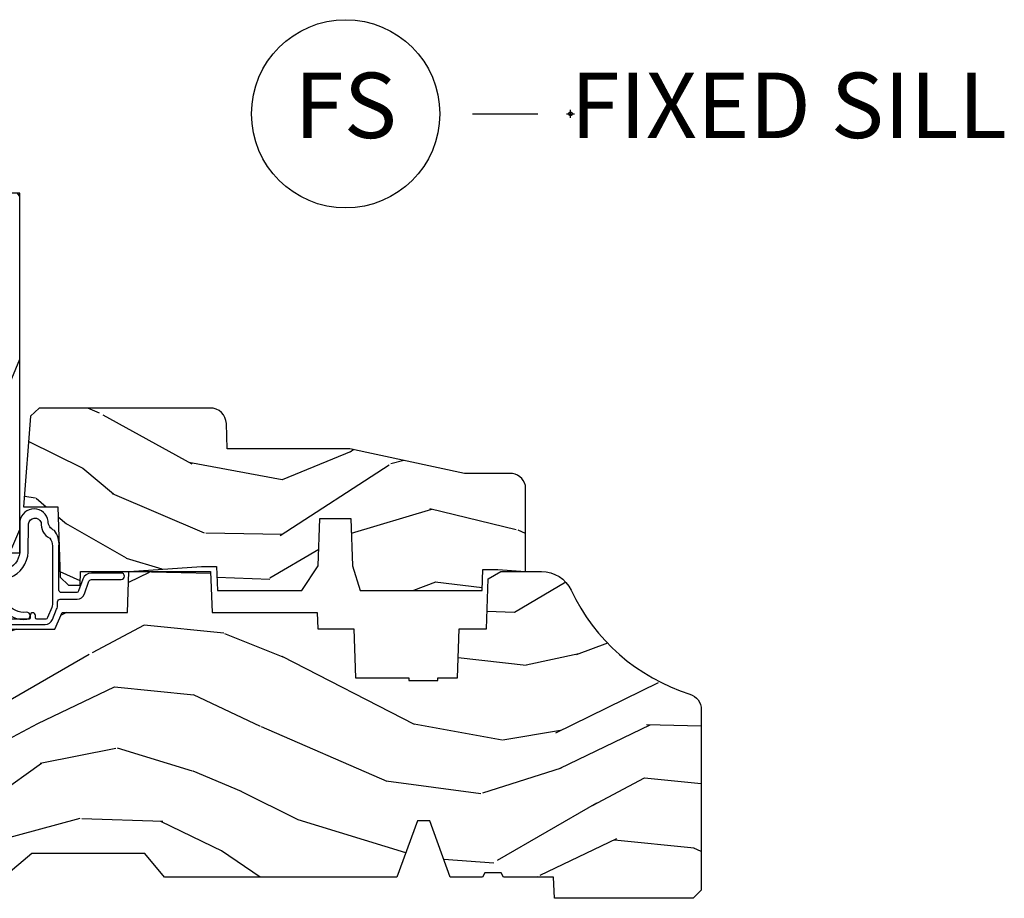
# Model space of a CAD drawing. Units: inches. Extents: x 1 to 210, y 1 to 143.
# Drawn here: x 74 to 78, y 88 to 91 of the extents above; entities that cross this region are included whole.
import ezdxf

# ---------------------------------------------------------------- set-up
doc = ezdxf.new("R2010")
doc.units = ezdxf.units.IN
doc.header["$MEASUREMENT"] = 0
doc.header["$PDMODE"] = 34
doc.header["$PDSIZE"] = 0.015
doc.layers.add('ZP-ANNO-NPLT', color=7, linetype='Continuous', plot=False)
for name, color, linetype in [('ZP-ANNO-TITL', 44, 'Continuous'), ('ZP-SECT-WDHA', 11, 'Continuous'), ('ZP-SECT-WOOD', 104, 'Continuous'), ('ZP-SECT-WSTP', 40, 'Continuous')]:
    doc.layers.add(name, color=color, linetype=linetype)
doc.styles.get("Standard").update_dxf_attribs({"font": 'arial.ttf'})

# ---------------------------------------------------------------- blocks, each defined once
blk = doc.blocks.new('NG Cut Name Sill Fixed (FS)')
at = {"layer": 'ZP-ANNO-NPLT'}
blk.add_point((0, 0), dxfattribs=at)
at = {"layer": 'ZP-ANNO-TITL'}
blk.add_lwpolyline([(-0.09375000000000089, 0), (-0.03125000000000089, 0)], dxfattribs=at)
blk.add_circle((-0.2150000000000012, 0), 0.09, dxfattribs=at)
at = {"layer": 'ZP-ANNO-TITL', "char_height": 0.0625}
for s, insert, width, attachment_point in [('FS', (-0.2150000000000012, 0), 0.1375, 5), ('FIXED SILL', (0, 0), 1.125, 4)]:
    blk.add_mtext(s, dxfattribs=dict(at, insert=insert, width=width, attachment_point=attachment_point))
blk = doc.blocks.new('101CS Vin21 PR AW C Ogee (Triple 1 in 3mm IG) F S')
at = {"layer": 'ZP-SECT-WDHA'}
h = blk.add_hatch(dxfattribs=at)
h.set_pattern_fill('WOOD3', color=256, scale=2, angle=73, pattern_type=2)
h.set_pattern_definition([(68.23640000000003, (0.5829015660240202, -3.120102834039074), (-8.34477137446781, -20.45396798290167), [0.240832, -23.842358]), (84.3099, (0.6721968702767072, -2.896437126702409), (0.42636909446815, 8.235181511295936), [0.305942, -9.892097999999999]), (118, (0.7025300963357495, -2.592003397630123), (-1.91261010378108, 0.5847435903937088), [0.226274, -2.602152]), (119.8476, (0.5963008081373573, -2.392215163920412), (-20.50272857977592, 35.54768828883149), [0.438633999999998, -43.42478999999974]), (85.9946, (0.3779947976458971, -2.011764791620237), (-1.437476743240215, -18.38297247813529), [0.266833999999998, -26.41649399999987]), (73, (0.3966331555160423, -1.745583252786474), (-1.327866102480597, 2.497352921371545), [0.5, -1.5]), (63.53769999999998, (0.5428190078773696, -1.267430874804944), (-4.836323452587552, -8.978306718050995), [0.24331, -11.922214]), (67.28939999999999, (0.06649699780393803, -2.962222113488792), (-7.175302374271586, -16.6287403265194), [0.200998, -19.898754]), (73, (0.1440974338677279, -2.776808596390651), (-1.327866102480597, 2.497352921371545), [0.3, -1.7]), (101.3008, (0.2318089452845697, -2.489917169601739), (-5.043499394239715, 24.54716094300748), [0.295296, -29.23435]), (125.125, (0.1739429226777247, -2.200345894390182), (7.224071108844608, -10.57415813511433), [0.45607, -22.347438]), (112.2894, (-0.08846271214667922, -1.82732674902033), (-6.054586024953074, 14.3993751268171), [0.284253999999998, -28.14108799999987]), (79.3402, (-0.1962757931810302, -1.56431279585837), (2.76533439438243, 15.88561928555968), [0.362216, -17.748554]), (61.11129999999999, (-0.1292741697193378, -1.208348215522761), (-13.92425483963839, -25.02229161617255), [0.38833, -38.444646]), (66.29019999999998, (-0.5264119508931344, -2.780951656560717), (7.17528907757296, 16.62874768410003), [0.342344, -33.89214]), (76.3665, (-0.3887533810489003, -2.467502907722178), (7.443263674111081, 31.18650071420278), [0.340588, -33.718186]), (106.6901, (-0.3084730965624658, -2.136511856600293), (0.7431255040166724, -4.409962367830815), [0.360556, -6.850548]), (120.4896, (-0.4120225363382133, -1.791146088866839), (-15.19129255384614, 25.55825994297176), [0.325576, -32.232064]), (87.93140000000001, (-0.5772139027303638, -1.510589833421506), (0.6943551067665528, 22.79293410148564), [0.310484, -30.737866]), (73, (-0.5660067717906259, -1.200308670254799), (-1.327866102480597, 2.497352921371545), [0.24, -1.76]), (60.00539999999998, (-0.495837562657016, -0.9707955288236576), (9.087905524651106, 16.04400167334359), [0.266834, -26.416494]), (73, (1.089315639979532, -2.62660026494774), (-1.327866102480597, 2.497352921371545), [0, -2]), (296.1524000000001, (0.8842882905130409, -2.271123421861262), (-18.00538888531858, 36.87554735843706), [0.438634, -43.42479]), (279.5651, (-0.8349887401354863, -2.080109045740784), (1.327869099233074, -2.497352076502219), [0.178885999999999, -4.293249999999967]), (261.1301, (-0.8052638324140844, -2.256507543072672), (-1.595852046107206, -12.0603996767767), [0.282842, -13.859292]), (229.8014, (-0.8488757194979826, -2.535967742931234), (-6.748938448303024, -8.393559450670804), [0.152316, -15.07923]), (99.56509999999996, (0.8842882905130409, -2.271123421861262), (-1.327869099233074, 2.497352076502219), [0.2236059999999999, -4.248529999999999]), (79.7098, (0.8471321558612317, -2.050625300196373), (-3.350093459302556, -17.79822734718652), [0.342344, -33.89214]), (62.87529999999996, (0.9082863452283618, -1.71378681498004), (15.67848221527704, 30.76012413734089), [0.568858, -56.31699200000001]), (62.69520000000001, (0.7932886123358003, -3.184424609078064), (5.421060729349783, 10.89091849633435), [0.223606, -22.137072]), (88.5241, (0.8958625776133431, -2.985732430955125), (-0.6943538178398221, -22.79293551970828), [0.37363, -36.989452]), (115.8789, (0.9054859157172359, -2.612225548336141), (15.34964888471387, -31.88084594068392), [0.3821, -37.827846]), (107.6952, (0.7387107564892403, -2.268443573438589), (-7.540852312839225, 23.21929303946757), [0.316228, -31.306548]), (82.4623, (0.6425925436437865, -1.967177430038106), (1.01111154669365, 10.14779136076372), [0.364966, -11.80056]), (66.41809999999998, (0.6904680719861744, -1.605365415608048), (-13.76583238823937, -31.34488541092399), [0.52345, -51.82156]), (64.86989999999992, (0.3151362343543269, -3.038238756716709), (-5.421068605812717, -10.89091361125097), [0.282842, -13.859292]), (84.3099, (0.4352525019152154, -2.782168293235969), (0.42636909446815, 8.235181511295936), [0.305942, -9.892097999999999]), (115.5104, (0.4655857279742577, -2.477734564163711), (12.69389479119331, -26.88614988798455), [0.325576, -32.232064]), (118, (0.3253678907958601, -2.183899647693579), (-1.91261010378108, 0.5847435903937088), [0.367696, -2.460732]), (90.35399999999954, (0.1527452974733023, -1.859243767915274), (0.04876202922805728, -27.20289793979688), [0.335262, -33.190848]), (69.63350000000003, (0.1506737673882981, -1.523989075534814), (-11.26852463519538, -30.01700107381327), [0.340588, -33.718186]), (55.89729999999997, (0.2692062421133414, -1.204692892601827), (11.58525502309056, 17.37187083675603), [0.27203, -26.930912]), (64.2538, (-0.1630161436271464, -2.892052904355353), (6.005821017315288, 12.80351945054413), [0.263058, -26.042834]), (87.93140000000001, (-0.04874731016070655, -2.655108535993861), (0.6943551067665528, 22.79293410148564), [0.310484, -30.737866]), (105.0054, (-0.03754017922096864, -2.344827372827126), (2.814114219735262, -11.31727641611973), [0.37736, -18.490604]), (122.8991, (-0.1352421849023813, -1.980335509974424), (18.43175097613515, -28.64036637139408), [0.49679, -49.18218]), (88.94539999999999, (-0.4050790466569651, -1.563216740271599), (-0.4263644116476313, -8.235181634652655), [0.291204, -14.269016]), (66.99100000000001, (-0.3997193498116758, -1.27206167222414), (7.760042155334039, 18.54135163249375), [0.3821, -37.827846]), (49.80139999999996, (-0.2503659117785446, -0.9203607331471062), (6.748938448303026, 8.393559450670802), [0.152316, -15.07923]), (63.53769999999998, (-0.7367989972050282, -2.716629881521698), (-4.836323452587552, -8.978306718050995), [0.24331, -11.922214]), (83.00800000000001, (-0.6283775978330368, -2.498811608279482), (2.606951578708771, 22.20819262847393), [0.345254, -34.1801]), (110.4054, (-0.5863495035850974, -2.1561256889687), (-11.52445423798903, 30.71134915766887), [0.428018, -42.37385]), (102.0546, (1.17702715139626, -2.339708838158799), (-3.557234008732982, 15.72724097270063), [0.205912, -20.385348]), (83.7843, (1.134023582650116, -2.138336811613215), (-3.618064673815971, -32.35598179133584), [0.427551999999998, -42.32756599999973]), (65.87499999999999, (1.180315318156659, -1.713299077730909), (-6.00581031409047, -12.80352490518391), [0.4837359999999999, -15.64078])])
edge = h.paths.add_edge_path()
edge.add_line((2.394000000000005, 2.696330473227192), (2.315000000000055, 2.696330473227192))
edge.add_arc((1.979560218673413, 2.414685514546505), 0.4379996913774172, 40.01779313828257, 85.49251773836822)
edge.add_arc((2.015161139434021, 2.866284113779162), 0.01499999999985297, 191.9999999978871, 265.49251773803536, ccw=False)
edge.add_line((2.000488925423042, 2.863165438417468), (1.989367271350375, 2.915488707042812))
edge.add_arc((1.969804319335644, 2.911330473227117), 0.01999999999991844, 11.99999999811521, 90.00000000013549)
edge.add_line((1.969804319335594, 2.931330473227035), (1.839916747977213, 2.931330473227206))
edge.add_line((1.839916747977213, 2.931330473227206), (1.837734864861204, 2.806330473227035))
edge.add_line((1.837734864861204, 2.806330473227035), (1.849298898546067, 2.143827427130191))
edge.add_arc((1.829301944642935, 2.143478379001436), 0.02000000000000382, -88.99999999997561, 1.0000000000242721, ccw=False)
edge.add_line((1.82965099277169, 2.123481425098305), (1.722803797002825, 2.121616400358789))
edge.add_line((1.722803797002825, 2.121616400358789), (1.625017866116423, 2.023830469239385))
edge.add_line((1.625017866116423, 2.023830469239385), (1.565017866116477, 2.023830469239385))
edge.add_line((1.565017866116477, 2.023830469239385), (1.541346505079673, 2.064830469239382))
edge.add_line((1.541346505079673, 2.064830469239382), (1.481346505079614, 2.064830469239382))
edge.add_line((1.481346505079614, 2.064830469239382), (1.457675144042923, 2.023830469239385))
edge.add_line((1.457675144042923, 2.023830469239385), (1.397675144042864, 2.023830469239385))
edge.add_line((1.397675144042864, 2.023830469239385), (1.297675140055162, 2.123830473227031))
edge.add_line((1.297675140055162, 2.123830473227031), (0.8253841985674626, 2.123830473227031))
edge.add_arc((0.8253841985675052, 2.143830473226991), 0.01999999999996049, 180.999999999884, 269.99999999987756, ccw=False)
edge.add_line((0.8053872446644164, 2.143481425098287), (0.8040007796314512, 2.222911953632774))
edge.add_arc((0.7840038257283624, 2.222562905504095), 0.0199999999999619, 0.9999999998139889, 59.99999999981972)
edge.add_line((0.7940038257283959, 2.239883413579719), (0.7810823352999705, 2.247343639556789))
edge.add_line((0.7810823352999705, 2.247343639556789), (0.7763696975885068, 2.517330473227219))
edge.add_line((0.7763696975885068, 2.517330473227219), (0.7603696975885441, 2.517330473227219))
edge.add_line((0.7603696975885441, 2.517330473227219), (0.7559707563992788, 2.643299667298493))
edge.add_line((0.7559707563992788, 2.643299667298493), (0.7296084263691682, 2.643299667298493))
edge.add_line((0.7296084263691682, 2.643299667298493), (0.7241184765058506, 2.782358291895434))
edge.add_arc((0.7041340445330988, 2.781569318684266), 0.02000000000003503, 2.26082839852161, 90.00000000022996)
edge.add_line((0.7041340445330206, 2.801569318684301), (0.6551609280672892, 2.801569318684301))
edge.add_arc((0.6551609280672679, 2.676569318684297), 0.1250000000000044, 89.99999999999116, 119.9999999999886)
edge.add_line((0.5926609280672892, 2.784822494157368), (0.4671721753285283, 2.712371528983056))
edge.add_arc((0.5671721753283379, 2.539166448226823), 0.1999999999993402, 120.0000000000472, 148.2786136984708)
edge.add_arc((0.329000000000427, 2.686387421254466), 0.08000000000001156, 269.9999999999852, 328.27861369839275, ccw=False)
edge.add_line((0.3290000000004056, 2.606387421254453), (0.2789999999999964, 2.606387421254453))
edge.add_arc((0.2789999999999964, 2.596387421254459), 0.009999999999994458, 90.00000000002038, 179.9999999999796)
edge.add_line((0.2690000000000055, 2.596387421254462), (0.2690000000000055, 1.251162994699712))
edge.add_arc((0.3641581900122901, 1.25144310110861), 0.09515860227018336, 180.1686546233119, 228.8504266161354)
edge.add_arc((0.3678325214721667, 1.246080473226653), 0.0937499999995004, 224.9999999999815, 270.0000000001054)
edge.add_line((0.3678325214723372, 1.152330473227153), (0.4244418291858665, 1.152330473227039))
edge.add_arc((0.4244418291858665, 1.162330473227041), 0.0100000000000009, 270.0000000000172, 358.0000000000956)
edge.add_line((0.4344357374560559, 1.161981478260032), (0.4386733377373275, 1.283330473227068))
edge.add_line((0.4386733377373275, 1.283330473227068), (0.6175619184298284, 1.283330473227068))
edge.add_line((0.6175619184298284, 1.283330473227068), (0.6206913852897742, 1.372946679781649))
edge.add_line((0.6206913852897742, 1.372946679781649), (0.6020000422557814, 1.391638022770962))
edge.add_line((0.6020000422557814, 1.391638022770962), (0.6227674110147063, 1.432396278868453))
edge.add_line((0.6227674110147063, 1.432396278868453), (0.6250000422556923, 1.496330473226976))
edge.add_line((0.6250000422556923, 1.496330473226976), (0.7069999999999936, 1.496330473226976))
edge.add_line((0.7069999999999936, 1.496330473226976), (0.7122386471305617, 1.346315243903177))
edge.add_line((0.7122386471305617, 1.346315243903177), (0.7381111345293903, 1.321330473227022))
edge.add_line((0.7381111345293903, 1.321330473227022), (1.238731214132031, 1.321330473227022))
edge.add_line((1.238731214132031, 1.321330473227022), (1.241000000000554, 1.386300000000006))
edge.add_line((1.241000000000554, 1.386300000000006), (1.757000000000517, 1.386300000000006))
edge.add_line((1.757000000000517, 1.386300000000006), (1.759268785868926, 1.321330473227022))
edge.add_line((1.759268785868926, 1.321330473227022), (2.394000000000005, 1.321330473227022))
edge.add_line((2.394000000000005, 1.321330473227022), (2.394000000000005, 2.696330473227192))
h = blk.add_hatch(dxfattribs=at)
h.set_pattern_fill('WOOD3', color=256, scale=2, angle=163, pattern_type=2)
h.set_pattern_definition([(158.2364, (5.783562735192731, 0.7783078927620295), (20.45396798290167, -8.344771374467806), [0.240832, -23.842358]), (174.3099, (5.559897027856096, 0.8676031970147449), (-8.235181511295936, 0.4263690944681484), [0.305942, -9.892097999999999]), (208, (5.255463298783752, 0.8979364230737872), (-0.5847435903937085, -1.91261010378108), [0.226274, -2.602152]), (209.8476, (5.05567506507407, 0.7917071348753382), (-35.54768828883149, -20.50272857977593), [0.438634, -43.42479]), (175.9946, (4.675224692773895, 0.5734011243839916), (18.38297247813529, -1.437476743240211), [0.266834, -26.416494]), (163, (4.409043153940161, 0.5920394822541226), (-2.497352921371544, -1.327866102480598), [0.5, -1.5]), (153.5377, (3.930890775958574, 0.7382253346154926), (8.978306718050995, -4.83632345258755), [0.24331, -11.922214]), (157.2894, (5.625682014642507, 0.2619033245419899), (16.62874032651941, -7.175302374271584), [0.200998, -19.898754]), (163, (5.440268497544366, 0.339503760605794), (-2.497352921371544, -1.327866102480598), [0.3, -1.7]), (191.3008, (5.153377070755369, 0.4272152720226217), (-24.54716094300747, -5.043499394239721), [0.295296, -29.23435]), (215.125, (4.86380579554384, 0.3693492494157056), (10.57415813511433, 7.224071108844612), [0.45607, -22.347438]), (202.2894, (4.490786650173959, 0.1069436145913869), (-14.3993751268171, -6.054586024953077), [0.284254, -28.141088]), (169.3402, (4.227772697012028, -0.0008694664429640397), (-15.88561928555968, 2.765334394382427), [0.362216, -17.748554]), (151.1113000000001, (3.871808116676448, 0.0661321570186999), (25.02229161617255, -13.92425483963839), [0.38833, -38.444646]), (156.2902000000001, (5.444411557714375, -0.3310056241550967), (-16.62874768410003, 7.175289077572956), [0.3423439999999989, -33.89213999999987]), (166.3665, (5.130962808875893, -0.1933470543108342), (-31.18650071420278, 7.443263674111074), [0.340588, -33.718186]), (196.6901, (4.799971757753951, -0.1130667698243712), (4.409962367830815, 0.7431255040166733), [0.360556, -6.850548]), (210.4896, (4.454605990020468, -0.2166162096001472), (-25.55825994297176, -15.19129255384614), [0.325576, -32.232064]), (177.9314, (4.174049734575192, -0.3818075759922692), (-22.79293410148565, 0.6943551067665474), [0.310484, -30.737866]), (163, (3.8637685714084, -0.3706004450525029), (-2.497352921371544, -1.327866102480598), [0.24, -1.76]), (150.0054, (3.634255429977316, -0.3004312359190351), (-16.04400167334359, 9.087905524651102), [0.266834, -26.416494]), (163, (5.290060166101398, 1.284721966717569), (-2.497352921371544, -1.327866102480598), [0, -2]), (26.15240000000003, (4.934583323014976, 1.079694617251022), (-36.87554735843706, -18.00538888531859), [0.438633999999999, -43.42478999999987]), (9.565100000000033, (4.74356894689447, -0.6395824133974202), (2.497352076502218, 1.327869099233075), [0.178886, -4.29325]), (351.1301, (4.919967444226359, -0.6098575056760183), (12.0603996767767, -1.595852046107204), [0.282842, -13.859292]), (319.8014, (5.199427644084949, -0.6534693927598596), (8.393559450670804, -6.748938448303024), [0.152316, -15.07923]), (189.5651, (4.934583323014976, 1.079694617251022), (-2.497352076502219, -1.327869099233075), [0.2236059999999995, -4.248529999999984]), (169.7098, (4.714085201350031, 1.042538482599269), (17.79822734718652, -3.350093459302554), [0.342344, -33.89214]), (152.8753, (4.377246716133641, 1.103692671966471), (-30.7601241373409, 15.67848221527704), [0.568858, -56.31699200000001]), (152.6952, (5.847884510231779, 0.9886949390738948), (-10.89091849633435, 5.421060729349781), [0.2236059999999995, -22.13707199999993]), (178.5241, (5.649192332108782, 1.091268904351423), (22.79293551970828, -0.6943538178398185), [0.37363, -36.989452]), (205.8789, (5.275685449489856, 1.100892242455302), (31.88084594068392, 15.34964888471388), [0.3821, -37.827846]), (197.6952, (4.931903474592218, 0.934117083227278), (-23.21929303946757, -7.540852312839229), [0.316228, -31.306548]), (172.4623, (4.630637331191792, 0.8379988703818526), (-10.14779136076372, 1.011111546693648), [0.364966, -11.80056]), (156.4181, (4.268825316761763, 0.8858743987242548), (31.344885410924, -13.76583238823937), [0.52345, -51.82156]), (154.8699, (5.701698657870338, 0.510542561092393), (10.89091361125098, -5.421068605812716), [0.282842, -13.859292]), (174.3099, (5.445628194389656, 0.6306588286532673), (-8.235181511295936, 0.4263690944681484), [0.305942, -9.892097999999999]), (205.5104, (5.141194465317312, 0.6609920547123096), (26.88614988798455, 12.69389479119331), [0.325575999999999, -32.23206399999987]), (208, (4.84735954884718, 0.5207742175338979), (-0.5847435903937085, -1.91261010378108), [0.367696, -2.460732]), (180.354, (4.52270366906896, 0.3481516242114253), (27.20289793979688, 0.04876202922806261), [0.335262, -33.190848]), (159.6335000000001, (4.187448976688529, 0.3460800941263926), (30.01700107381327, -11.26852463519537), [0.3405879999999989, -33.71818599999986]), (145.8973, (3.868152793755485, 0.4646125688513791), (-17.37187083675604, 11.58525502309056), [0.27203, -26.930912]), (154.2538, (5.555512805509011, 0.03239018311086284), (-12.80351945054413, 6.005821017315287), [0.263057999999999, -26.04283399999993]), (177.9314, (5.318568437147519, 0.1466590165773027), (-22.79293410148565, 0.6943551067665474), [0.310484, -30.737866]), (195.0054, (5.008287273980841, 0.1578661475170691), (11.31727641611973, 2.814114219735264), [0.37736, -18.490604]), (212.8991, (4.643795411128053, 0.0601641418357417), (28.64036637139407, 18.43175097613516), [0.49679, -49.18218]), (178.9454, (4.226676641425229, -0.2096727199189274), (8.235181634652655, -0.4263644116476297), [0.291204, -14.269016]), (156.991, (3.935521573377855, -0.2043130230736097), (-18.54135163249375, 7.760042155334038), [0.3821, -37.827846]), (139.8014, (3.583820634300764, -0.05495958504045007), (-8.393559450670804, 6.748938448303025), [0.152316, -15.07923]), (153.5377, (5.380089782675327, -0.541392670466962), (8.978306718050995, -4.83632345258755), [0.24331, -11.922214]), (173.008, (5.16227150943314, -0.4329712710949707), (-22.20819262847393, 2.606951578708767), [0.345254, -34.1801]), (200.4054, (4.819585590122301, -0.3909431768470313), (-30.71134915766887, -11.52445423798904), [0.428017999999999, -42.37384999999986]), (192.0546, (5.003168739312514, 1.372433478134383), (-15.72724097270063, -3.557234008732985), [0.205912, -20.385348]), (173.7843, (4.801796712766873, 1.329429909388182), (32.35598179133584, -3.618064673815965), [0.427551999999999, -42.32756599999986]), (155.8750000000001, (4.376758978884595, 1.375721644894682), (12.80352490518391, -6.005810314090468), [0.4837359999999989, -15.64077999999997])])
edge = h.paths.add_edge_path()
edge.add_line((3.659339590236641, 1.452292010455594), (3.665670446744343, 1.271000000000285))
edge.add_line((3.665670446744343, 1.271000000000285), (3.695561722910497, 1.177000000000291))
edge.add_line((3.695561722910497, 1.177000000000291), (4.162038591284954, 1.177000000000291))
edge.add_line((4.162038591284954, 1.177000000000291), (4.164832252844235, 1.257000000000289))
edge.add_line((4.164832252844235, 1.257000000000289), (4.22199999999998, 1.257000000000289))
edge.add_line((4.22199999999998, 1.257000000000289), (4.327999999999975, 1.250000000000284))
edge.add_line((4.327999999999975, 1.250000000000284), (4.327999999999975, 1.579046780798947))
edge.add_arc((4.268112598770095, 1.563000000002639), 0.06199999999994803, 14.99999999996758, 89.99999999996554)
edge.add_line((4.268112598770131, 1.625000000002586), (4.093999999999596, 1.625000000002586))
edge.add_line((4.093999999999596, 1.625000000002586), (3.655999999999494, 1.719000000001685))
edge.add_line((3.655999999999494, 1.719000000001685), (3.187000000000353, 1.719000000001685))
edge.add_line((3.187000000000353, 1.719000000001685), (3.183641887196927, 1.815163768795841))
edge.add_arc((3.121679655921746, 1.81300000000029), 0.06199999999999482, 1.999999999997154, 89.9999999999959)
edge.add_line((3.121679655921753, 1.875000000000284), (2.468000000000529, 1.875000000000284))
edge.add_line((2.468000000000529, 1.875000000000284), (2.434643665196177, 1.84408968317419))
edge.add_line((2.434643665196177, 1.84408968317419), (2.408203404988399, 1.497247282632387))
edge.add_line((2.408203404988399, 1.497247282632387), (2.539053547792719, 1.497247282632387))
edge.add_line((2.539053547792719, 1.497247282632387), (2.548456529542136, 1.227981115637888))
edge.add_line((2.548456529542136, 1.227981115637888), (2.580538413940076, 1.197000000000301))
edge.add_line((2.580538413940076, 1.197000000000301), (2.623980974583219, 1.197000000000301))
edge.add_line((2.623980974583219, 1.197000000000301), (2.62583177536635, 1.250000000000284))
edge.add_line((2.62583177536635, 1.250000000000284), (2.811480974583219, 1.250000000000284))
edge.add_line((2.811480974583219, 1.250000000000284), (3.089237540067643, 1.26900000000029))
edge.add_line((3.089237540067643, 1.26900000000029), (3.146024829274324, 1.26900000000029))
edge.add_line((3.146024829274324, 1.26900000000029), (3.149237540067588, 1.177000000000291))
edge.add_line((3.149237540067588, 1.177000000000291), (3.472508733728546, 1.177000000000291))
edge.add_line((3.472508733728546, 1.177000000000291), (3.535008733728546, 1.271000000000299))
edge.add_line((3.535008733728546, 1.271000000000299), (3.541339590236475, 1.452292010455594))
edge.add_line((3.541339590236475, 1.452292010455594), (3.659339590236641, 1.452292010455594))
h = blk.add_hatch(dxfattribs=at)
h.set_pattern_fill('WOOD3', color=256, scale=2, angle=163, style=0, pattern_type=2)
h.set_pattern_definition([(158.2364, (4.229829508301805, -0.6757319148462102), (20.45396798290167, -8.344771374467806), [0.240832, -23.842358]), (174.3099, (4.006163800965169, -0.5864366105934948), (-8.235181511295936, 0.4263690944681484), [0.305942, -9.892097999999999]), (208, (3.701730071892825, -0.5561033845344667), (-0.5847435903937085, -1.91261010378108), [0.226274, -2.602152]), (209.8476, (3.501941838183143, -0.6623326727329015), (-35.54768828883149, -20.50272857977593), [0.438634, -43.42479]), (175.9946, (3.121491465882968, -0.8806386832242623), (18.38297247813529, -1.437476743240211), [0.266834, -26.416494]), (163, (2.85530992704912, -0.8620003253541313), (-2.497352921371544, -1.327866102480598), [0.5, -1.5]), (153.5377, (2.377157549067647, -0.7158144729927614), (8.978306718050995, -4.83632345258755), [0.24331, -11.922214]), (157.2894, (4.07194878775158, -1.192136483066264), (16.62874032651941, -7.175302374271584), [0.200998, -19.898754]), (163, (3.886535270653326, -1.114536047002446), (-2.497352921371544, -1.327866102480598), [0.3, -1.7]), (191.3008, (3.599643843864442, -1.026824535585632), (-24.54716094300747, -5.043499394239721), [0.295296, -29.23435]), (215.125, (3.310072568652913, -1.084690558192534), (10.57415813511433, 7.224071108844612), [0.45607, -22.347438]), (202.2894, (2.937053423283032, -1.347096193016881), (-14.3993751268171, -6.054586024953077), [0.284254, -28.141088]), (169.3402, (2.674039470121102, -1.454909274051218), (-15.88561928555968, 2.765334394382427), [0.362216, -17.748554]), (151.1113000000001, (2.318074889785521, -1.387907650589554), (25.02229161617255, -13.92425483963839), [0.38833, -38.444646]), (156.2902000000001, (3.890678330823448, -1.785045431763336), (-16.62874768410003, 7.175289077572956), [0.3423439999999976, -33.8921399999997]), (166.3665, (3.577229581984966, -1.647386861919088), (-31.18650071420278, 7.443263674111074), [0.340588, -33.718186]), (196.6901, (3.246238530863025, -1.567106577432611), (4.409962367830815, 0.7431255040166733), [0.360556, -6.850548]), (210.4896, (2.900872763129541, -1.670656017208415), (-25.55825994297176, -15.19129255384614), [0.325576, -32.232064]), (177.9314, (2.620316507684265, -1.835847383600537), (-22.79293410148565, 0.6943551067665474), [0.310484, -30.737866]), (163, (2.310035344517473, -1.824640252660757), (-2.497352921371544, -1.327866102480598), [0.24, -1.76]), (150.0054, (2.080522203086389, -1.754471043527303), (-16.04400167334359, 9.087905524651102), [0.266834, -26.416494]), (163, (3.736326939210471, -0.1693178408906988), (-2.497352921371544, -1.327866102480598), [0, -2]), (26.15240000000003, (3.380850096123936, -0.3743451903572463), (-36.87554735843706, -18.00538888531859), [0.4386339999999976, -43.4247899999997]), (9.565100000000033, (3.18983572000343, -2.093622221005674), (2.497352076502218, 1.327869099233075), [0.178886, -4.29325]), (351.1301, (3.366234217335432, -2.063897313284272), (12.0603996767767, -1.595852046107204), [0.282842, -13.859292]), (319.8014, (3.645694417193909, -2.107509200368114), (8.393559450670804, -6.748938448303024), [0.152316, -15.07923]), (189.5651, (3.380850096123936, -0.3743451903572463), (-2.497352076502219, -1.327869099233075), [0.2236059999999988, -4.248529999999962]), (169.7098, (3.160351974459104, -0.4115013250089987), (17.79822734718652, -3.350093459302554), [0.342344, -33.89214]), (152.8753, (2.823513489242714, -0.3503471356417833), (-30.7601241373409, 15.67848221527704), [0.568858, -56.31699200000001]), (152.6952, (4.294151283340852, -0.4653448685343449), (-10.89091849633435, 5.421060729349781), [0.2236059999999988, -22.13707199999985]), (178.5241, (4.095459105217856, -0.3627709032568305), (22.79293551970828, -0.6943538178398185), [0.37363, -36.989452]), (205.8789, (3.721952222598929, -0.3531475651529377), (31.88084594068392, 15.34964888471388), [0.3821, -37.827846]), (197.6952, (3.378170247701291, -0.5199227243809617), (-23.21929303946757, -7.540852312839229), [0.316228, -31.306548]), (172.4623, (3.076904104300866, -0.6160409372264155), (-10.14779136076372, 1.011111546693648), [0.364966, -11.80056]), (156.4181, (2.715092089870723, -0.5681654088839991), (31.344885410924, -13.76583238823937), [0.52345, -51.82156]), (154.8699, (4.147965430979411, -0.9434972465158751), (10.89091361125098, -5.421068605812716), [0.282842, -13.859292]), (174.3099, (3.891894967498729, -0.8233809789549866), (-8.235181511295936, 0.4263690944681484), [0.305942, -9.892097999999999]), (205.5104, (3.587461238426386, -0.7930477528959443), (26.88614988798455, 12.69389479119331), [0.3255759999999976, -32.2320639999997]), (208, (3.293626321956253, -0.933265590074356), (-0.5847435903937085, -1.91261010378108), [0.367696, -2.460732]), (180.354, (2.968970442178033, -1.105888183396843), (27.20289793979688, 0.04876202922806261), [0.335262, -33.190848]), (159.6335000000001, (2.633715749797602, -1.107959713481861), (30.01700107381327, -11.26852463519537), [0.3405879999999976, -33.71818599999969]), (145.8973, (2.314419566864558, -0.9894272387568606), (-17.37187083675604, 11.58525502309056), [0.27203, -26.930912]), (154.2538, (4.001779578618084, -1.421649624497391), (-12.80351945054413, 6.005821017315287), [0.2630579999999976, -26.04283399999985]), (177.9314, (3.764835210256592, -1.307380791030965), (-22.79293410148565, 0.6943551067665474), [0.310484, -30.737866]), (195.0054, (3.454554047089914, -1.296173660091171), (11.31727641611973, 2.814114219735264), [0.37736, -18.490604]), (212.8991, (3.090062184237127, -1.393875665772512), (28.64036637139407, 18.43175097613516), [0.49679, -49.18218]), (178.9454, (2.672943414534302, -1.663712527527196), (8.235181634652655, -0.4263644116476297), [0.291204, -14.269016]), (156.991, (2.381788346486815, -1.658352830681864), (-18.54135163249375, 7.760042155334038), [0.3821, -37.827846]), (139.8014, (2.030087407409837, -1.508999392648704), (-8.393559450670804, 6.748938448303025), [0.152316, -15.07923]), (153.5377, (3.8263565557844, -1.995432478075202), (8.978306718050995, -4.83632345258755), [0.24331, -11.922214]), (173.008, (3.608538282542213, -1.887011078703239), (-22.20819262847393, 2.606951578708767), [0.345254, -34.1801]), (200.4054, (3.265852363231375, -1.844982984455285), (-30.71134915766887, -11.52445423798904), [0.4280179999999976, -42.37384999999969]), (192.0546, (3.449435512421587, -0.08160632947387114), (-15.72724097270063, -3.557234008732985), [0.205912, -20.385348]), (173.7843, (3.248063485875946, -0.1246098982200863), (32.35598179133584, -3.618064673815965), [0.4275519999999977, -42.32756599999969]), (155.8750000000001, (2.823025751993669, -0.07831816271357184), (12.80352490518391, -6.005810314090468), [0.4837359999999976, -15.64077999999992])])
edge = h.paths.add_edge_path()
edge.add_arc((4.389056198952247, 1.124999999998957), 0.1250000000010423, 25.150164125346123, 89.99999999945942, ccw=False)
edge.add_arc((5.181103620340615, 1.496868097944878), 0.7499999999977475, 205.1501641250355, 252.5716960266502)
edge.add_arc((4.937776250990169, 0.7217046584436897), 0.06245711824631995, -0.6464405104671869, 72.58458679748509, ccw=False)
edge.add_line((5.000229394034477, 0.7210000000000178), (5.000250000001415, 0.03100000000000591))
edge.add_line((5.000250000001415, 0.03100000000000591), (4.969250000001352, 0))
edge.add_line((4.969250000001352, 0), (4.438250000001403, 0))
edge.add_line((4.438250000001403, 0), (4.434921417707642, 0.08099999900083787))
edge.add_line((4.434921417707642, 0.08099999900083787), (4.244000000000938, 0.08100000000000307))
edge.add_line((4.244000000000938, 0.08100000000000307), (4.234999999999104, 0.0969999999999942))
edge.add_line((4.234999999999104, 0.0969999999999942), (4.172000000000821, 0.0969999999999942))
edge.add_line((4.172000000000821, 0.0969999999999942), (4.162999999998988, 0.08100000000000307))
edge.add_line((4.162999999998988, 0.08100000000000307), (4.040350214322075, 0.08099999900083787))
edge.add_line((4.040350214322075, 0.08099999900083787), (3.962096613590234, 0.2959999999999781))
edge.add_line((3.962096613590234, 0.2959999999999781), (3.914403386412573, 0.2959999999999781))
edge.add_line((3.914403386412573, 0.2959999999999781), (3.836149785680732, 0.08099999900083787))
edge.add_line((3.836149785680732, 0.08099999900083787), (2.94728293071455, 0.08099999900083787))
edge.add_line((2.94728293071455, 0.08099999900083787), (2.871763963070748, 0.1709999999999781))
edge.add_line((2.871763963070748, 0.1709999999999781), (2.43950782333593, 0.1709999999999781))
edge.add_line((2.43950782333593, 0.1709999999999781), (2.332250000001636, 0.08100000000000307))
edge.add_line((2.332250000001636, 0.08100000000000307), (2.005069066192277, 0.08100000000000307))
edge.add_line((2.005069066192277, 0.08100000000000307), (2.000250000001301, 0.2189999999999799))
edge.add_line((2.000250000001301, 0.2189999999999799), (1.90625000000216, 0.2189999999999799))
edge.add_line((1.90625000000216, 0.2189999999999799), (1.901430933811184, 0.08100000000000307))
edge.add_line((1.901430933811184, 0.08100000000000307), (1.361160109751268, 0.08100000000000307))
edge.add_line((1.361160109751268, 0.08100000000000307), (1.296996340954479, 0.1429622312750354))
edge.add_line((1.296996340954479, 0.1429622312750354), (1.292560084317643, 0.2700000000009624))
edge.add_line((1.292560084317643, 0.2700000000009624), (1.242560084316551, 0.3216024576007754))
edge.add_line((1.242560084316551, 0.3216024576007754), (1.206605420733354, 0.3216024576007612))
edge.add_line((1.206605420733354, 0.3216024576007612), (1.191190997646572, 0.269999999999996))
edge.add_line((1.191190997646572, 0.269999999999996), (1.134131723421774, 0.2700000000000102))
edge.add_line((1.134131723421774, 0.2700000000000102), (1.061622111372685, 0.3086869719710847))
edge.add_line((1.061622111372685, 0.3086869719710847), (0.9532293940344516, 0.4220000000000255))
edge.add_line((0.9532293940344516, 0.4220000000000255), (0.9532293940344516, 0.5235500000000286))
edge.add_line((0.9532293940344516, 0.5235500000000286), (1.048250000002099, 0.6897999999999769))
edge.add_line((1.048250000002099, 0.6897999999999769), (1.12825000000214, 0.7502214903220619))
edge.add_line((1.12825000000214, 0.7502214903220619), (1.196532032304958, 0.7537999999999982))
edge.add_line((1.196532032304958, 0.7537999999999982), (1.207250000002205, 0.6937999999999676))
edge.add_line((1.207250000002205, 0.6937999999999676), (1.671750000002135, 0.6937999999999676))
edge.add_line((1.671750000002135, 0.6937999999999676), (1.675586249445701, 0.7669999999999533))
edge.add_arc((1.690678198063189, 0.7589080513825373), 0.01712444292523941, 118.1991648363844, 151.800835164081, ccw=False)
edge.add_line((1.682586249445649, 0.7739999999999583), (2.123250000002145, 0.7739999999999583))
edge.add_line((2.123250000002145, 0.7739999999999583), (2.131910350836051, 1.021999999999949))
edge.add_line((2.131910350836051, 1.021999999999949), (2.138910350836113, 1.028999999999954))
edge.add_line((2.138910350836113, 1.028999999999954), (2.52767606590146, 1.028999999999954))
edge.add_line((2.52767606590146, 1.028999999999954), (2.556250000002251, 1.093000000000032))
edge.add_line((2.556250000002251, 1.093000000000032), (2.805767439191527, 1.093000000000004))
edge.add_line((2.805767439191527, 1.093000000000004), (2.811250000000996, 1.25))
edge.add_line((2.811250000000996, 1.25), (3.123684362372273, 1.25))
edge.add_line((3.123684362372273, 1.25), (3.129166923181742, 1.093000000000004))
edge.add_line((3.129166923181742, 1.093000000000004), (3.531485413592577, 1.093000000000004))
edge.add_line((3.531485413592577, 1.093000000000004), (3.533650501300485, 1.030999999999992))
edge.add_line((3.533650501300485, 1.030999999999992), (3.670684895338468, 1.030999999999992))
edge.add_line((3.670684895338468, 1.030999999999992), (3.6772500000028, 0.8430000000000035))
edge.add_line((3.6772500000028, 0.8430000000000035), (3.882229394034425, 0.8430000000000177))
edge.add_line((3.882229394034425, 0.8430000000000177), (3.882229394034425, 0.8330000000000268))
edge.add_line((3.882229394034425, 0.8330000000000268), (3.992229394034439, 0.8330000000000268))
edge.add_line((3.992229394034439, 0.8330000000000268), (3.992229394034439, 0.8430000000000177))
edge.add_line((3.992229394034439, 0.8430000000000177), (4.067250000002218, 0.8430000000000035))
edge.add_line((4.067250000002218, 0.8430000000000035), (4.073815104666551, 1.030999999999992))
edge.add_line((4.073815104666551, 1.030999999999992), (4.178805517824344, 1.030999999999992))
edge.add_line((4.178805517824344, 1.030999999999992), (4.185485413591209, 1.222287187078891))
edge.add_line((4.185485413591209, 1.222287187078891), (4.233485413591893, 1.25))
edge.add_line((4.233485413591893, 1.25), (4.389056198953426, 1.25))
at = {"layer": 'ZP-SECT-WOOD', "linetype": 'Continuous'}
blk.add_lwpolyline([(1.759268785868926, 1.321330473227022), (2.394000000000005, 1.321330473227022), (2.394000000000005, 2.696330473227192), (2.315000000000055, 2.696330473227192, 0.2010665912418304)], format="xyb", dxfattribs=at)
blk.add_lwpolyline([(3.659339590236641, 1.452292010455594), (3.665670446744343, 1.271000000000285), (3.695561722910497, 1.177000000000291), (4.162038591284954, 1.177000000000291), (4.164832252844235, 1.257000000000289), (4.22199999999998, 1.257000000000289), (4.327999999999975, 1.250000000000284), (4.327999999999975, 1.579046780798947, 0.3394542588633661), (4.268112598770131, 1.625000000002586), (4.093999999999596, 1.625000000002586), (3.655999999999494, 1.719000000001685), (3.187000000000353, 1.719000000001685), (3.183641887196927, 1.815163768795841, 0.40402622583515), (3.121679655921753, 1.875000000000284), (2.468000000000529, 1.875000000000284), (2.434643665196177, 1.84408968317419), (2.408203404988399, 1.497247282632387), (2.539053547792719, 1.497247282632387), (2.548456529542136, 1.227981115637888), (2.580538413940076, 1.197000000000301), (2.623980974583219, 1.197000000000301), (2.62583177536635, 1.250000000000284), (2.811480974583219, 1.250000000000284), (3.089237540067643, 1.26900000000029), (3.146024829274324, 1.26900000000029), (3.149237540067588, 1.177000000000291), (3.472508733728546, 1.177000000000291), (3.535008733728546, 1.271000000000299), (3.541339590236475, 1.452292010455594), (3.659339590236641, 1.452292010455594)], format="xyb", close=True, dxfattribs=at)
at = {"layer": 'ZP-SECT-WOOD'}
blk.add_lwpolyline([(2.138910350836113, 1.028999999999954), (2.52767606590146, 1.028999999999954), (2.556250000002251, 1.093000000000032), (2.805767439191527, 1.093000000000004), (2.811250000000996, 1.25), (3.123684362372273, 1.25), (3.129166923181742, 1.093000000000004), (3.531485413592577, 1.093000000000004), (3.533650501300485, 1.030999999999992), (3.670684895338468, 1.030999999999992), (3.6772500000028, 0.8430000000000035), (3.882229394034425, 0.8430000000000177), (3.882229394034425, 0.8330000000000268), (3.992229394034439, 0.8330000000000268), (3.992229394034439, 0.8430000000000177), (4.067250000002218, 0.8430000000000035), (4.073815104666551, 1.030999999999992), (4.178805517824344, 1.030999999999992), (4.185485413591209, 1.222287187078891), (4.233485413591893, 1.25), (4.389056198953426, 1.25, -0.2907626757106686), (4.50220583058001, 1.178124013992274, 0.2099198904063369), (4.956469509258227, 0.7812987329390495, -0.3308685763479798), (5.000229394034477, 0.7210000000000178), (5.000250000001415, 0.03100000000000591), (4.969250000001352, 0), (4.438250000001403, 0), (4.434921417707642, 0.08099999900083787), (4.244000000000938, 0.08100000000000307), (4.234999999999104, 0.0969999999999942), (4.172000000000821, 0.0969999999999942), (4.162999999998988, 0.08100000000000307), (4.040350214322075, 0.08099999900083787), (3.962096613590234, 0.2959999999999781), (3.914403386412573, 0.2959999999999781), (3.836149785680732, 0.08099999900083787), (2.94728293071455, 0.08099999900083787), (2.871763963070748, 0.1709999999999781), (2.43950782333593, 0.1709999999999781), (2.332250000001636, 0.08100000000000307)], format="xyb", dxfattribs=at)
at = {"layer": 'ZP-SECT-WSTP'}
for points in [[(2.327520069886873, 1.10850582057239, 0.2764447456196528), (2.420447641042983, 1.067044804634563, 0.9999999200302474), (2.41910904156623, 1.094011591286502, -0.2961667821596382), (2.346607279047589, 1.127602820163816, -0.0342849126656665)], [(2.355192868535255, 1.226541757167922, 0.2948204834713635), (2.426000000000045, 1.324130917742053), (2.427329740764662, 1.4324005419206, -0.7801944098813143), (2.474861321885214, 1.4376887838378, 0.298994668143148), (2.507975211489338, 1.376827210138941, -0.1865397556193565), (2.51827833518405, 1.347536267687644), (2.51827833518405, 1.123934614748279, -0.09628904819755324), (2.516093850820994, 1.112696416945809), (2.500157873729677, 1.073253489550623, -0.3057306814585581), (2.490886035184076, 1.066999555484784), (2.459278335184081, 1.06699955548477, -0.4142135623731794), (2.453278335183995, 1.07299955548477), (2.453278335183995, 1.081999555484771, 1), (2.433278335184013, 1.081999555484771), (2.433278335184013, 1.07299955548477, -0.4142135623730949), (2.427278335184042, 1.06699955548477), (2.100278335184043, 1.06699955548477, 0.4142135623730949)], [(2.100278335184043, 1.046999555484774), (2.490886035184076, 1.046999555484774, 0.3057306814587932), (2.518701550820992, 1.065761357682319), (2.534637527912423, 1.105204285077505, 0.09628904819740584), (2.538278335184032, 1.123934614748279), (2.538278335184032, 1.133999555484777, -0.414213562373095), (2.548278335184023, 1.143999555484783), (2.612749865114097, 1.143999555484783, 0.3173068635875491), (2.641014812173239, 1.163945065555225), (2.658234089919688, 1.212351496643194, -0.3173068635875563), (2.667655738939402, 1.219000000000008), (2.781778335183844, 1.219000000000008, 1), (2.781778335183844, 1.244), (2.667655738939402, 1.244000000000014, 0.3173068635874092), (2.634679967370403, 1.220730238251164), (2.618643360312376, 1.175648503356868, -0.3173068635874302), (2.609221711292662, 1.169000000000054), (2.553278335184018, 1.169000000000054, -0.4142135623730981), (2.543278335184027, 1.179000000000059), (2.543278335184027, 1.347536281416396, 0.1979388164627273), (2.525759844023355, 1.407133657346407, -0.3261480366771757), (2.502097582997635, 1.442397759690621, 0.8606373584737949), (2.394000000000005, 1.443081604140332), (2.394000000000005, 1.32133047322705, -0.260070553600852), (2.343001004826192, 1.256128252810214, 0.2103760057175233)]]:
    blk.add_lwpolyline(points, format="xyb", dxfattribs=at)

msp = doc.modelspace()

# ---------------------------------------------------------------- block references
msp.add_blockref('101CS Vin21 PR AW C Ogee (Triple 1 in 3mm IG) F S', (72.00000000000003, 87.5))
at = {"xscale": 4, "yscale": 4, "zscale": 4}
msp.add_blockref('NG Cut Name Sill Fixed (FS)', (76.50000000000004, 90.5), dxfattribs=at)

doc.saveas('drawing.dxf')
